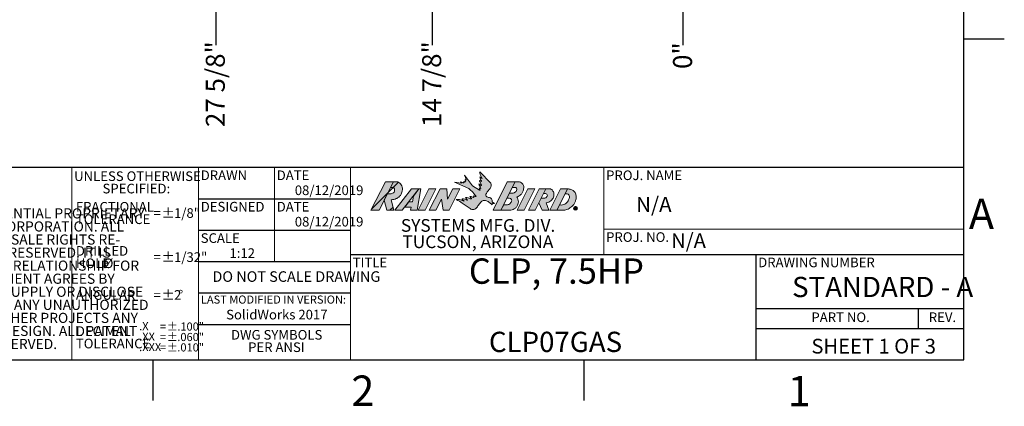
# Model space of a CAD drawing. Units: inches. Extents: x 0.1 to 16.9, y 0 to 10.9.
# Drawn here: x 12.1 to 16.9, y 0 to 1.9 of the extents above; entities that cross this region are included whole.
import ezdxf

# ---------------------------------------------------------------- set-up
doc = ezdxf.new("R2010")
doc.units = ezdxf.units.IN
doc.header["$MEASUREMENT"] = 0
doc.layers.add('SLD-0', color=7, linetype='Continuous')
doc.layers.add('TOLERANCE', color=7, linetype='Continuous')
doc.styles.add('SLDTEXTSTYLE0', font='TXT', dxfattribs={"width": 0.605})
doc.styles.add('SLDTEXTSTYLE1', font='TXT', dxfattribs={"width": 0.45375})
doc.styles.add('SLDTEXTSTYLE2', font='TXT', dxfattribs={"width": 0.525})
doc.dimstyles.new('SLDDIMSTYLE2', dxfattribs={"dimtxt": 0.09375, "dimasz": 0.140625, "dimexe": 0, "dimexo": 0.0625, "dimgap": 0.023438, "dimtad": 0, "dimtih": 1, "dimtoh": 1, "dimdec": 0, "dimlfac": 12, "dimrnd": 1e-09, "dimdsep": 46, "dimlunit": 5, "dimtxsty": 'SLDTEXTSTYLE0', "dimblk1": 'NONE', "dimblk2": 'NONE', "dimsah": 1, "dimcen": 0.09, "dimadec": 0, "dimazin": 2, "dimtfac": 1, "dimtdec": 3, "dimtofl": 0, "dimtmove": 0, "dimatfit": 3, "dimldrblk": 'NONE', "dimfxl": 0, "dimfrac": 2, "dimtolj": 1, "dimtzin": 12, "dimarcsym": 0})
doc.dimstyles.new('SLDDIMSTYLE3', dxfattribs={"dimtxt": 0.09375, "dimasz": 0.140625, "dimexe": 0, "dimexo": 0.0625, "dimgap": 0.023438, "dimtad": 0, "dimtih": 1, "dimtoh": 1, "dimdec": 4, "dimlfac": 12, "dimrnd": 1e-09, "dimzin": 12, "dimdsep": 46, "dimlunit": 5, "dimtxsty": 'SLDTEXTSTYLE0', "dimblk1": 'NONE', "dimblk2": 'NONE', "dimsah": 1, "dimcen": 0.09, "dimadec": 0, "dimazin": 3, "dimtfac": 1, "dimtdec": 3, "dimtofl": 0, "dimtmove": 0, "dimatfit": 3, "dimldrblk": 'NONE', "dimfxl": 0, "dimfrac": 2, "dimtolj": 1, "dimtzin": 12, "dimarcsym": 0})

# ---------------------------------------------------------------- blocks, each defined once
blk = doc.blocks.new('RB_Logo_Filled')
at = {"linetype": 'Continuous'}
h = blk.add_hatch(color=7, dxfattribs=at)
edge = h.paths.add_edge_path(flags=0)
edge.add_arc((0.5555, 0.2554), 0.6284, 55.54807, 61.32117)
edge.add_arc((0.8709, 0.7551), 0.0534, 75.00248, 104.99752, ccw=False)
edge.add_line((0.8847, 0.8067), (0.9261, 0.793))
edge.add_line((0.9261, 0.793), (0.911, 0.8078))
edge.add_arc((0.9171, 0.8141), 0.00881, 180, 225.60768, ccw=False)
edge.add_spline(control_points=[(0.9083, 0.8141), (0.917, 0.8154), (0.9346, 0.8109), (0.9488, 0.8001), (0.9583, 0.8005)], knot_values=[0, 0, 0, 0, 0.49639, 1, 1, 1, 1], weights=[1, 1, 1, 1, 1], degree=3, periodic=0)
edge.add_spline(control_points=[(0.9583, 0.8005), (0.9541, 0.81), (0.9432, 0.8142), (0.9405, 0.8248)], knot_values=[0, 0, 0, 0, 1, 1, 1, 1], weights=[1, 1, 1, 1], degree=3, periodic=0)
edge.add_spline(control_points=[(0.9405, 0.8248), (0.9483, 0.8249), (0.9602, 0.8218), (0.9759, 0.8166), (0.9856, 0.813), (0.9912, 0.8133), (0.9938, 0.814), (0.9866, 0.8242), (0.9823, 0.8237), (0.9773, 0.8338)], knot_values=[0, 0, 0, 0, 0.294691, 0.455688, 0.636025, 0.660256, 0.681191, 0.716427, 1, 1, 1, 1], weights=[1, 1, 1, 1, 1, 1, 1, 1, 1, 1], degree=3, periodic=0)
edge.add_spline(control_points=[(0.9773, 0.8338), (0.9854, 0.8345), (0.9979, 0.8304), (1.0081, 0.8269), (1.0141, 0.8252), (1.0133, 0.8327), (1.0087, 0.8334), (1.01, 0.8388)], knot_values=[0, 0, 0, 0, 0.488108, 0.692538, 0.729781, 0.78245, 1, 1, 1, 1], weights=[1, 1, 1, 1, 1, 1, 1, 1], degree=3, periodic=0)
edge.add_spline(control_points=[(1.01, 0.8388), (1.0146, 0.8396), (1.0205, 0.8374), (1.0281, 0.833), (1.0325, 0.8331), (1.0349, 0.8332)], knot_values=[0, 0, 0, 0, 0.516149, 0.719434, 1, 1, 1, 1], weights=[1, 1, 1, 1, 1, 1], degree=3, periodic=0)
edge.add_arc((0.7495, 0.6415), 0.3438, 33.88543, 50.11989)
edge.add_line((0.9699, 0.9053), (0.8421, 0.9637))
edge.add_line((0.8421, 0.9637), (0.901, 0.9528))
edge.add_spline(control_points=[(0.901, 0.9528), (0.9032, 0.9523), (0.9052, 0.9523), (0.9042, 0.9542)], knot_values=[0, 0, 0, 0, 1, 1, 1, 1], weights=[1, 1, 1, 1], degree=3, periodic=0)
edge.add_line((0.9042, 0.9542), (0.8955, 0.9645))
edge.add_spline(control_points=[(0.8955, 0.9645), (0.9026, 0.9644), (0.9114, 0.96), (0.9198, 0.9567), (0.9242, 0.9562), (0.9235, 0.9619), (0.9205, 0.9626), (0.9213, 0.9654)], knot_values=[0, 0, 0, 0, 0.559137, 0.708125, 0.757244, 0.847491, 1, 1, 1, 1], weights=[1, 1, 1, 1, 1, 1, 1, 1], degree=3, periodic=0)
edge.add_spline(control_points=[(0.9213, 0.9654), (0.9262, 0.9652), (0.931, 0.9633), (0.9359, 0.9637)], knot_values=[0, 0, 0, 0, 1, 1, 1, 1], weights=[1, 1, 1, 1], degree=3, periodic=0)
edge.add_line((0.9359, 0.9637), (0.9317, 0.9713))
edge.add_line((0.9317, 0.9713), (0.9424, 0.9713))
edge.add_line((0.9424, 0.9713), (0.9352, 0.9866))
edge.add_line((0.9352, 0.9866), (0.9453, 0.984))
edge.add_arc((0.6778, 0.9069), 0.2785, 16.08819, 25.41347)
edge.add_line((0.9293, 1.0264), (1.0021, 0.9298))
edge.add_line((1.0021, 0.9298), (1.0661, 0.8913))
edge.add_spline(control_points=[(1.0661, 0.8913), (1.068, 0.89), (1.0715, 0.8901), (1.07, 0.8933)], knot_values=[0, 0, 0, 0, 1, 1, 1, 1], weights=[1, 1, 1, 1], degree=3, periodic=0)
edge.add_arc((1.1002, 0.9163), 0.038, 187.0386, 217.32533, ccw=False)
edge.add_line((1.0625, 0.9117), (1.0761, 0.9069))
edge.add_spline(control_points=[(1.0761, 0.9069), (1.0749, 0.9219), (1.0607, 0.9323), (1.0592, 0.9473)], knot_values=[0, 0, 0, 0, 1, 1, 1, 1], weights=[1, 1, 1, 1], degree=3, periodic=0)
edge.add_spline(control_points=[(1.0592, 0.9473), (1.0665, 0.9446), (1.0735, 0.94), (1.0811, 0.9323), (1.0843, 0.934), (1.083, 0.9367)], knot_values=[0, 0, 0, 0, 0.727734, 0.820923, 1, 1, 1, 1], weights=[1, 1, 1, 1, 1, 1], degree=3, periodic=0)
edge.add_line((1.083, 0.9367), (1.0683, 0.9676))
edge.add_arc((1.1005, 0.983), 0.0358, 188.38814, 205.52127, ccw=False)
edge.add_arc((1.0497, 0.93), 0.0502, 48.45146, 72.09573, ccw=False)
edge.add_line((1.083, 0.9676), (1.083, 0.9734))
edge.add_arc((1.1517, 1.0225), 0.0845, 188.90332, 215.5659, ccw=False)
edge.add_line((1.0683, 1.0095), (1.0878, 0.997))
edge.add_spline(control_points=[(1.0878, 0.997), (1.081, 1.0129), (1.0701, 1.0307), (1.0652, 1.0523), (1.0673, 1.0564)], knot_values=[0, 0, 0, 0, 0.79904, 1, 1, 1, 1], weights=[1, 1, 1, 1, 1], degree=3, periodic=0)
edge.add_line((1.0673, 1.0564), (1.1662, 0.9542))
edge.add_spline(control_points=[(1.1662, 0.9542), (1.1736, 0.9384), (1.1684, 0.9204), (1.1592, 0.9069)], knot_values=[0, 0, 0, 0, 1, 1, 1, 1], weights=[1, 1, 1, 1], degree=3, periodic=0)
edge.add_line((1.1592, 0.9069), (1.134, 0.8749))
edge.add_spline(control_points=[(1.134, 0.8749), (1.1303, 0.867), (1.1178, 0.8544), (1.1251, 0.8345), (1.1382, 0.8251), (1.1563, 0.826), (1.1785, 0.8154), (1.179, 0.7954), (1.1792, 0.7868)], knot_values=[0, 0, 0, 0, 0.237042, 0.336785, 0.476333, 0.593328, 0.772395, 1, 1, 1, 1], weights=[1, 1, 1, 1, 1, 1, 1, 1, 1], degree=3, periodic=0)
edge.add_line((1.1792, 0.7868), (1.1983, 0.7703))
edge.add_arc((1.1956, 0.8193), 0.0491, 248.65587, 273.14292, ccw=False)
edge.add_line((1.1777, 0.7736), (1.1777, 0.7587))
edge.add_spline(control_points=[(1.1777, 0.7587), (1.1699, 0.7684), (1.1557, 0.7805), (1.1347, 0.7924), (1.119, 0.799), (1.1034, 0.8003), (1.09, 0.7953), (1.0783, 0.7851), (1.0669, 0.7724), (1.0557, 0.7571), (1.0456, 0.74), (1.0328, 0.7257), (1.021, 0.7177), (1.015, 0.7165)], knot_values=[0, 0, 0, 0, 0.177124, 0.261634, 0.343355, 0.41696, 0.478225, 0.540426, 0.635895, 0.720634, 0.810161, 0.916835, 1, 1, 1, 1], weights=[1, 1, 1, 1, 1, 1, 1, 1, 1, 1, 1, 1, 1, 1], degree=3, periodic=0)
edge.add_line((1.015, 0.7165), (1.0091, 0.7165))
edge.add_arc((1.0091, 0.7649), 0.0483, 235.54807, 270, ccw=False)
edge.add_line((0.9817, 0.725), (0.911, 0.7736))
h = blk.add_hatch(dxfattribs=at)
h.set_pattern_fill('ANSI31', style=0)
edge = h.paths.add_edge_path(flags=0)
edge.add_line((0.1639, 0.7107), (0.0916, 0.7107))
edge.add_line((0.0916, 0.7107), (0.2205, 0.9669))
edge.add_line((0.2205, 0.9669), (0.322, 0.9669))
edge.add_spline(control_points=[(0.322, 0.9669), (0.337, 0.9664), (0.3534, 0.9528), (0.3708, 0.9297), (0.3728, 0.9105), (0.3743, 0.894), (0.3699, 0.8801), (0.3653, 0.8629), (0.357, 0.844), (0.3407, 0.8264), (0.3132, 0.8098), (0.2879, 0.8062), (0.2721, 0.8055)], knot_values=[0, 0, 0, 0, 0.168386, 0.251799, 0.343341, 0.397792, 0.450936, 0.517673, 0.615674, 0.698518, 0.805413, 1, 1, 1, 1], weights=[1, 1, 1, 1, 1, 1, 1, 1, 1, 1, 1, 1, 1], degree=3, periodic=0)
edge.add_line((0.2721, 0.8055), (0.2968, 0.7107))
edge.add_line((0.2968, 0.7107), (0.2338, 0.7107))
edge.add_line((0.2338, 0.7107), (0.2099, 0.8026))
edge.add_line((0.2099, 0.8026), (0.1639, 0.7107))
for points in [[(0.2922, 0.9669), (0.1639, 0.7107), (0.0916, 0.7107), (0.2205, 0.9669)], [(0.5219, 0.9014), (0.3725, 0.7107), (0.3055, 0.7107), (0.455, 0.9014)], [(0.463, 0.7868), (0.4321, 0.7868), (0.3943, 0.7386), (0.4519, 0.7386), (0.4471, 0.7107), (0.5064, 0.7107), (0.5394, 0.9014), (0.5219, 0.9014), (0.4718, 0.8374)], [(0.5771, 0.7107), (0.5145, 0.7107), (0.6104, 0.9014), (0.673, 0.9014)], [(0.6746, 0.7107), (0.6148, 0.7107), (0.7107, 0.9014), (0.7717, 0.9014), (0.779, 0.8095), (0.8252, 0.9014), (0.8887, 0.9014), (0.7928, 0.7107), (0.7384, 0.7107), (0.7245, 0.81)], [(1.187, 0.7107), (1.2571, 0.7107), (1.3836, 0.9669), (1.3134, 0.9669)], [(1.4657, 0.7107), (1.4036, 0.7107), (1.4996, 0.9014), (1.5617, 0.9014)], [(1.5031, 0.7107), (1.565, 0.7107), (1.6596, 0.9014), (1.599, 0.9014)], [(1.9193, 0.738), (1.9225, 0.738), (1.9225, 0.7195), (1.9193, 0.7195)]]:
    blk.add_hatch(color=7, dxfattribs=at).paths.add_polyline_path(points, flags=0)
h = blk.add_hatch(color=7, dxfattribs=at)
edge = h.paths.add_edge_path(flags=0)
edge.add_line((0.2721, 0.8055), (0.2968, 0.7107))
edge.add_line((0.2968, 0.7107), (0.2338, 0.7107))
edge.add_line((0.2338, 0.7107), (0.2099, 0.8026))
edge.add_line((0.2099, 0.8026), (0.2369, 0.857))
edge.add_line((0.2369, 0.857), (0.2613, 0.857))
edge.add_spline(control_points=[(0.2613, 0.857), (0.2703, 0.8574), (0.2833, 0.8603), (0.301, 0.872), (0.305, 0.8893), (0.3026, 0.9057), (0.2972, 0.9151), (0.2895, 0.9159)], knot_values=[0, 0, 0, 0, 0.269636, 0.448261, 0.658504, 0.793783, 1, 1, 1, 1], weights=[1, 1, 1, 1, 1, 1, 1, 1], degree=3, periodic=0)
edge.add_line((0.2895, 0.9159), (0.2666, 0.9159))
edge.add_line((0.2666, 0.9159), (0.2922, 0.9669))
edge.add_line((0.2922, 0.9669), (0.322, 0.9669))
edge.add_spline(control_points=[(0.322, 0.9669), (0.337, 0.9664), (0.3534, 0.9528), (0.3708, 0.9297), (0.3728, 0.9105), (0.3743, 0.894), (0.3699, 0.8801), (0.3653, 0.8629), (0.357, 0.844), (0.3407, 0.8264), (0.3132, 0.8098), (0.2879, 0.8062), (0.2721, 0.8055)], knot_values=[0, 0, 0, 0, 0.168386, 0.251799, 0.343341, 0.397792, 0.450936, 0.517673, 0.615674, 0.698518, 0.805413, 1, 1, 1, 1], weights=[1, 1, 1, 1, 1, 1, 1, 1, 1, 1, 1, 1, 1], degree=3, periodic=0)
h = blk.add_hatch(dxfattribs=at)
h.set_pattern_fill('ANSI31', style=0)
edge = h.paths.add_edge_path(flags=0)
edge.add_spline(control_points=[(0.2613, 0.857), (0.2703, 0.8574), (0.2833, 0.8603), (0.301, 0.872), (0.305, 0.8893), (0.3026, 0.9057), (0.2972, 0.9167), (0.2895, 0.9158)], knot_values=[0, 0, 0, 0, 0.269636, 0.448261, 0.658504, 0.793783, 1, 1, 1, 1], weights=[1, 1, 1, 1, 1, 1, 1, 1], degree=3, periodic=0)
edge.add_line((0.2895, 0.9158), (0.2663, 0.9158))
edge.add_line((0.2663, 0.9158), (0.2369, 0.857))
edge.add_line((0.2369, 0.857), (0.2613, 0.857))
h = blk.add_hatch(dxfattribs=at)
h.set_pattern_fill('ANSI31', style=0)
h.paths.add_polyline_path([(0.5219, 0.9014), (0.3725, 0.7107), (0.3055, 0.7107), (0.455, 0.9014)], flags=0)
h = blk.add_hatch(color=7, dxfattribs=at)
edge = h.paths.add_edge_path(flags=0)
edge.add_line((1.2818, 0.7607), (1.2571, 0.7107))
edge.add_line((1.2571, 0.7107), (1.3354, 0.7107))
edge.add_spline(control_points=[(1.3354, 0.7107), (1.3502, 0.71), (1.3723, 0.7183), (1.3983, 0.7386), (1.4091, 0.7623), (1.4171, 0.7944), (1.4078, 0.8181), (1.4007, 0.8315)], knot_values=[0, 0, 0, 0, 0.260248, 0.413885, 0.579311, 0.719549, 1, 1, 1, 1], weights=[1, 1, 1, 1, 1, 1, 1, 1], degree=3, periodic=0)
edge.add_spline(control_points=[(1.4007, 0.8315), (1.4143, 0.8347), (1.4341, 0.8461), (1.4529, 0.8733), (1.4612, 0.8985), (1.4641, 0.9268), (1.4487, 0.9552), (1.427, 0.9663), (1.4135, 0.9669)], knot_values=[0, 0, 0, 0, 0.22047, 0.348235, 0.517161, 0.637951, 0.78865, 1, 1, 1, 1], weights=[1, 1, 1, 1, 1, 1, 1, 1, 1], degree=3, periodic=0)
edge.add_line((1.4135, 0.9669), (1.3836, 0.9669))
edge.add_line((1.3836, 0.9669), (1.3584, 0.9158))
edge.add_line((1.3584, 0.9158), (1.3804, 0.9158))
edge.add_spline(control_points=[(1.3804, 0.9158), (1.3863, 0.9158), (1.3977, 0.9112), (1.4007, 0.8941), (1.3956, 0.8806), (1.3827, 0.8709), (1.3773, 0.867), (1.3633, 0.8635), (1.3584, 0.8638)], knot_values=[0, 0, 0, 0, 0.209132, 0.352488, 0.54394, 0.693172, 0.831416, 1, 1, 1, 1], weights=[1, 1, 1, 1, 1, 1, 1, 1, 1], degree=3, periodic=0)
edge.add_line((1.3584, 0.8638), (1.3327, 0.8638))
edge.add_line((1.3327, 0.8638), (1.3099, 0.8176))
edge.add_line((1.3099, 0.8176), (1.3299, 0.8176))
edge.add_spline(control_points=[(1.3299, 0.8176), (1.3389, 0.8175), (1.3506, 0.8129), (1.355, 0.7959), (1.3496, 0.7832), (1.3377, 0.7659), (1.326, 0.7605), (1.3164, 0.7607)], knot_values=[0, 0, 0, 0, 0.276866, 0.360158, 0.553723, 0.710468, 1, 1, 1, 1], weights=[1, 1, 1, 1, 1, 1, 1, 1], degree=3, periodic=0)
edge.add_line((1.3164, 0.7607), (1.2818, 0.7607))
h = blk.add_hatch(color=7, dxfattribs=at)
edge = h.paths.add_edge_path(flags=0)
edge.add_spline(control_points=[(1.6623, 0.7768), (1.6786, 0.7779), (1.701, 0.7884), (1.7206, 0.8109), (1.7287, 0.828), (1.7332, 0.847), (1.7327, 0.8664), (1.7246, 0.8821), (1.7182, 0.8933), (1.7085, 0.8999), (1.7039, 0.9009), (1.7003, 0.9014)], knot_values=[0, 0, 0, 0, 0.276257, 0.400509, 0.503087, 0.595066, 0.733578, 0.820944, 0.892623, 0.954643, 1, 1, 1, 1], weights=[1, 1, 1, 1, 1, 1, 1, 1, 1, 1, 1, 1], degree=3, periodic=0)
edge.add_line((1.7003, 0.9014), (1.6596, 0.9014))
edge.add_line((1.6596, 0.9014), (1.6389, 0.8597))
edge.add_line((1.6389, 0.8597), (1.6564, 0.8597))
edge.add_spline(control_points=[(1.6564, 0.8597), (1.6666, 0.8584), (1.674, 0.8524), (1.6739, 0.8371), (1.6657, 0.8266), (1.6583, 0.8204), (1.6519, 0.8204)], knot_values=[0, 0, 0, 0, 0.35415, 0.538589, 0.703302, 1, 1, 1, 1], weights=[1, 1, 1, 1, 1, 1, 1], degree=3, periodic=0)
edge.add_line((1.6519, 0.8204), (1.6195, 0.8204))
edge.add_line((1.6195, 0.8204), (1.5978, 0.7768))
edge.add_line((1.5978, 0.7768), (1.6264, 0.7107))
edge.add_line((1.6264, 0.7107), (1.6863, 0.7107))
edge.add_line((1.6863, 0.7107), (1.6623, 0.7768))
h = blk.add_hatch(color=7, dxfattribs=at)
edge = h.paths.add_edge_path(flags=0)
edge.add_line((1.6953, 0.7107), (1.7584, 0.7107))
edge.add_line((1.7584, 0.7107), (1.8538, 0.9011))
edge.add_spline(control_points=[(1.8538, 0.9011), (1.8528, 0.9011), (1.8519, 0.9014)], knot_values=[0, 0, 0, 0.006862, 0.006862, 0.006862], weights=[1, 1, 1], degree=2, periodic=0)
edge.add_line((1.8519, 0.9014), (1.7913, 0.9014))
edge.add_line((1.7913, 0.9014), (1.6953, 0.7107))
h = blk.add_hatch(color=7, dxfattribs=at)
edge = h.paths.add_edge_path(flags=0)
edge.add_spline(control_points=[(1.8324, 0.8584), (1.8363, 0.8589), (1.8456, 0.858), (1.8597, 0.8557), (1.8713, 0.8427), (1.8725, 0.8238), (1.8647, 0.8049), (1.8546, 0.7868), (1.8405, 0.7712), (1.8215, 0.7613), (1.8016, 0.756), (1.788, 0.7581), (1.7826, 0.759)], knot_values=[0.018907, 0.018907, 0.018907, 0.018907, 0.083705, 0.162375, 0.240108, 0.33769, 0.445635, 0.559566, 0.665327, 0.773953, 0.894901, 0.984598, 0.984598, 0.984598, 0.984598], weights=[1, 1, 1, 1, 1, 1, 1, 1, 1, 1, 1, 1, 1], degree=3, periodic=0)
edge.add_line((1.7826, 0.759), (1.7584, 0.7107))
edge.add_line((1.7584, 0.7107), (1.8086, 0.7107))
edge.add_spline(control_points=[(1.8086, 0.7107), (1.822, 0.7119), (1.8505, 0.7129), (1.8878, 0.7376), (1.9141, 0.7662), (1.9294, 0.7994), (1.9337, 0.8308), (1.928, 0.8615), (1.9115, 0.8864), (1.8851, 0.899), (1.8644, 0.9022), (1.8544, 0.9024)], knot_values=[0.017127, 0.017127, 0.017127, 0.017127, 0.148441, 0.278931, 0.43258, 0.514507, 0.625274, 0.729675, 0.806306, 0.901151, 1, 1, 1, 1], weights=[1, 1, 1, 1, 1, 1, 1, 1, 1, 1, 1, 1], degree=3, periodic=0)
edge.add_line((1.8544, 0.9024), (1.8324, 0.8584))
h = blk.add_hatch(color=7, dxfattribs=at)
edge = h.paths.add_edge_path(flags=0)
edge.add_arc((1.9262, 0.7287), 0.0144, 173.38025, 368.6248)
edge.add_line((1.9404, 0.7308), (1.9431, 0.7308))
edge.add_arc((1.9262, 0.7287), 0.0171, -185.58053, 7.26752, ccw=False)
edge.add_line((1.9091, 0.7303), (1.9118, 0.7303))
h = blk.add_hatch(color=7, dxfattribs=at)
edge = h.paths.add_edge_path(flags=0)
edge.add_arc((1.9262, 0.7287), 0.0144, 6.51442, 173.48558)
edge.add_line((1.9118, 0.7303), (1.9091, 0.7303))
edge.add_arc((1.9262, 0.7287), 0.0171, 5.49184, 174.50816, ccw=False)
edge.add_line((1.9432, 0.7303), (1.9405, 0.7303))
h = blk.add_hatch(color=7, dxfattribs=at)
edge = h.paths.add_edge_path(flags=0)
edge.add_line((1.922, 0.738), (1.9276, 0.738))
edge.add_spline(control_points=[(1.9276, 0.738), (1.9339, 0.7381), (1.9358, 0.7302), (1.9305, 0.7281)], knot_values=[0, 0, 0, 0, 1, 1, 1, 1], weights=[1, 1, 1, 1], degree=3, periodic=0)
edge.add_arc((1.9288, 0.7236), 0.00484, 8.94709, 68.37253, ccw=False)
edge.add_line((1.9335, 0.7243), (1.9335, 0.7195))
edge.add_line((1.9335, 0.7195), (1.9305, 0.7195))
edge.add_line((1.9305, 0.7195), (1.9305, 0.7236))
edge.add_arc((1.9272, 0.7235), 0.00338, 1.24335, 91.24335)
edge.add_line((1.9271, 0.7269), (1.922, 0.7269))
edge.add_line((1.922, 0.7269), (1.922, 0.7292))
edge.add_line((1.922, 0.7292), (1.9266, 0.7292))
edge.add_arc((1.9269, 0.7325), 0.00326, 266.03969, 446.03969)
edge.add_line((1.9271, 0.7357), (1.922, 0.7357))
edge.add_line((1.922, 0.7357), (1.922, 0.738))
at = {"color": 7, "linetype": 'Continuous', "lineweight": 18}
for p, q in [((0.9293, 1.0264), (1.0021, 0.9298)), ((0.9424, 0.9713), (0.9352, 0.9866)), ((0.9352, 0.9866), (0.9453, 0.984)), ((1.0673, 1.0564), (1.1662, 0.9542)), ((1.0683, 1.0095), (1.0878, 0.997)), ((1.083, 0.9676), (1.083, 0.9734)), ((0.0916, 0.7107), (0.2205, 0.9669)), ((0.2922, 0.9669), (0.1639, 0.7107)), ((0.2205, 0.9669), (0.2922, 0.9669)), ((0.2666, 0.9159), (0.2922, 0.9669)), ((0.2666, 0.9159), (0.2895, 0.9159)), ((0.322, 0.9669), (0.2922, 0.9669)), ((0.3055, 0.7107), (0.455, 0.9014)), ((0.5219, 0.9014), (0.3725, 0.7107)), ((0.455, 0.9014), (0.5219, 0.9014)), ((0.4718, 0.8374), (0.5219, 0.9014)), ((0.5394, 0.9014), (0.5064, 0.7107)), ((0.5145, 0.7107), (0.6104, 0.9014)), ((0.5219, 0.9014), (0.5394, 0.9014)), ((0.673, 0.9014), (0.5771, 0.7107)), ((0.6104, 0.9014), (0.673, 0.9014)), ((0.6148, 0.7107), (0.7107, 0.9014)), ((0.7107, 0.9014), (0.7717, 0.9014)), ((0.7717, 0.9014), (0.779, 0.8095)), ((0.779, 0.8095), (0.8252, 0.9014)), ((0.8887, 0.9014), (0.7928, 0.7107)), ((0.8252, 0.9014), (0.8887, 0.9014)), ((0.9699, 0.9053), (0.8421, 0.9637)), ((0.8421, 0.9637), (0.901, 0.9528)), ((0.8955, 0.9645), (0.9042, 0.9542)), ((0.9359, 0.9637), (0.9317, 0.9713)), ((0.9317, 0.9713), (0.9424, 0.9713)), ((1.0021, 0.9298), (1.0661, 0.8913)), ((1.0625, 0.9117), (1.0761, 0.9069)), ((1.083, 0.9367), (1.0683, 0.9676)), ((1.1592, 0.9069), (1.134, 0.8749)), ((1.187, 0.7107), (1.3134, 0.9669)), ((1.3836, 0.9669), (1.2571, 0.7107)), ((1.3134, 0.9669), (1.3836, 0.9669)), ((1.3836, 0.9669), (1.3584, 0.9158)), ((1.3584, 0.9158), (1.3804, 0.9158)), ((1.4135, 0.9669), (1.3836, 0.9669)), ((1.4036, 0.7107), (1.4996, 0.9014)), ((1.5617, 0.9014), (1.4657, 0.7107)), ((1.4996, 0.9014), (1.5617, 0.9014)), ((1.5031, 0.7107), (1.599, 0.9014)), ((1.565, 0.7107), (1.6596, 0.9014)), ((1.599, 0.9014), (1.6596, 0.9014)), ((1.6389, 0.8597), (1.6596, 0.9014)), ((1.7003, 0.9014), (1.6596, 0.9014)), ((1.6953, 0.7107), (1.7913, 0.9014)), ((1.8538, 0.9011), (1.7584, 0.7107)), ((1.7913, 0.9014), (1.8519, 0.9014)), ((1.8544, 0.9024), (1.8324, 0.8584)), ((0.2369, 0.857), (0.2099, 0.8026)), ((0.2338, 0.7107), (0.2099, 0.8026)), ((0.2369, 0.857), (0.2613, 0.857)), ((0.2721, 0.8055), (0.2968, 0.7107)), ((0.4718, 0.8374), (0.463, 0.7868)), ((0.7245, 0.81), (0.6746, 0.7107)), ((0.7384, 0.7107), (0.7245, 0.81)), ((0.8847, 0.8067), (0.9261, 0.793)), ((0.9261, 0.793), (0.911, 0.8078)), ((1.3327, 0.8638), (1.3099, 0.8176)), ((1.3099, 0.8176), (1.3299, 0.8176)), ((1.3327, 0.8638), (1.3584, 0.8638)), ((1.5978, 0.7768), (1.6195, 0.8204)), ((1.6195, 0.8204), (1.6519, 0.8204)), ((1.6389, 0.8597), (1.6564, 0.8597)), ((0.1639, 0.7107), (0.0916, 0.7107)), ((0.2968, 0.7107), (0.2338, 0.7107)), ((0.3725, 0.7107), (0.3055, 0.7107)), ((0.4321, 0.7868), (0.3943, 0.7386)), ((0.4519, 0.7386), (0.3943, 0.7386)), ((0.463, 0.7868), (0.4321, 0.7868)), ((0.4471, 0.7107), (0.4519, 0.7386)), ((0.5064, 0.7107), (0.4471, 0.7107)), ((0.5771, 0.7107), (0.5145, 0.7107)), ((0.6746, 0.7107), (0.6148, 0.7107)), ((0.7928, 0.7107), (0.7384, 0.7107)), ((0.911, 0.7736), (0.9817, 0.725)), ((1.015, 0.7165), (1.0091, 0.7165)), ((1.1777, 0.7736), (1.1777, 0.7587)), ((1.1792, 0.7868), (1.1983, 0.7703)), ((1.187, 0.7107), (1.2571, 0.7107)), ((1.2818, 0.7607), (1.2571, 0.7107)), ((1.2571, 0.7107), (1.3354, 0.7107)), ((1.2818, 0.7607), (1.3164, 0.7607)), ((1.4657, 0.7107), (1.4036, 0.7107)), ((1.5031, 0.7107), (1.565, 0.7107)), ((1.5978, 0.7768), (1.6264, 0.7107)), ((1.6264, 0.7107), (1.6863, 0.7107)), ((1.6863, 0.7107), (1.6623, 0.7768)), ((1.6953, 0.7107), (1.7584, 0.7107)), ((1.7826, 0.759), (1.7584, 0.7107)), ((1.8086, 0.7107), (1.7584, 0.7107)), ((1.9118, 0.7303), (1.9091, 0.7303)), ((1.9118, 0.7303), (1.9091, 0.7303)), ((1.9193, 0.7195), (1.9193, 0.738)), ((1.9193, 0.738), (1.9225, 0.738)), ((1.9193, 0.7195), (1.9225, 0.7195)), ((1.922, 0.738), (1.922, 0.7357)), ((1.922, 0.738), (1.9276, 0.738)), ((1.922, 0.7357), (1.9271, 0.7357)), ((1.922, 0.7292), (1.9266, 0.7292)), ((1.922, 0.7292), (1.922, 0.7269)), ((1.922, 0.7269), (1.9271, 0.7269)), ((1.9225, 0.738), (1.9225, 0.7195)), ((1.9305, 0.7195), (1.9305, 0.7236)), ((1.9305, 0.7195), (1.9335, 0.7195)), ((1.9335, 0.7195), (1.9335, 0.7243)), ((1.9404, 0.7308), (1.9431, 0.7308)), ((1.9405, 0.7303), (1.9432, 0.7303))]:
    blk.add_line(p, q, dxfattribs=at)
for centre, radius, start, end in [((0.6778, 0.9069), 0.2785, 16.08819, 25.41347), ((1.1005, 0.983), 0.0358, 188.38814, 205.52127), ((1.0497, 0.93), 0.0502, 48.45146, 72.09573), ((1.1517, 1.0225), 0.0845, 188.90332, 215.5659), ((0.7495, 0.6415), 0.3438, 33.88543, 50.11989), ((1.1002, 0.9163), 0.038, 187.0386, 217.32533), ((0.8709, 0.7551), 0.0534, 75.00248, 104.99752), ((0.5555, 0.2554), 0.6284, 55.54807, 61.32117), ((0.9171, 0.8141), 0.00881, 180, 225.60768), ((1.0091, 0.7649), 0.0483, 235.54807, 270), ((1.1956, 0.8193), 0.0491, 248.65587, 273.14292), ((1.9262, 0.7287), 0.0171, 174.41947, 7.26752), ((1.9262, 0.7287), 0.0171, 5.49184, 174.50816), ((1.9262, 0.7287), 0.0144, 173.38025, 8.6248), ((1.9262, 0.7287), 0.0144, 6.51442, 173.48558), ((1.9269, 0.7325), 0.00326, 266.03969, 86.03969), ((1.9272, 0.7235), 0.00338, 1.24335, 91.24335), ((1.9288, 0.7236), 0.00484, 8.94709, 68.37253)]:
    blk.add_arc(centre, radius, start, end, dxfattribs=at)
at = {"color": 7, "linetype": 'Continuous', "lineweight": 0}
for points, knots in [([(1.0878, 0.997), (1.081, 1.0129), (1.0701, 1.0307), (1.0652, 1.0523), (1.0673, 1.0564)], [0, 0, 0, 0, 0.79904, 1, 1, 1, 1]), ([(0.2895, 0.9159), (0.2972, 0.9151), (0.3026, 0.9057), (0.305, 0.8893), (0.301, 0.872), (0.2833, 0.8603), (0.2703, 0.8574), (0.2613, 0.857)], [0, 0, 0, 0, 0.206217, 0.341496, 0.551739, 0.730364, 1, 1, 1, 1]), ([(0.322, 0.9669), (0.337, 0.9664), (0.3534, 0.9528), (0.3708, 0.9297), (0.3728, 0.9105), (0.3743, 0.894), (0.3699, 0.8801), (0.3653, 0.8629), (0.357, 0.844), (0.3407, 0.8264), (0.3132, 0.8098), (0.2879, 0.8062), (0.2721, 0.8055)], [0, 0, 0, 0, 0.168386, 0.251799, 0.343341, 0.397792, 0.450936, 0.517673, 0.615674, 0.698518, 0.805413, 1, 1, 1, 1]), ([(0.8955, 0.9645), (0.9026, 0.9644), (0.9114, 0.96), (0.9198, 0.9567), (0.9242, 0.9562), (0.9235, 0.9619), (0.9205, 0.9626), (0.9213, 0.9654)], [0, 0, 0, 0, 0.559137, 0.708125, 0.757244, 0.847491, 1, 1, 1, 1]), ([(1.0592, 0.9473), (1.0665, 0.9446), (1.0735, 0.94), (1.0811, 0.9323), (1.0843, 0.934), (1.083, 0.9367)], [0, 0, 0, 0, 0.727734, 0.820923, 1, 1, 1, 1]), ([(1.3804, 0.9158), (1.3863, 0.9158), (1.3977, 0.9112), (1.4007, 0.8941), (1.3956, 0.8806), (1.3827, 0.8709), (1.3773, 0.867), (1.3633, 0.8635), (1.3584, 0.8638)], [0, 0, 0, 0, 0.209132, 0.352488, 0.54394, 0.693172, 0.831416, 1, 1, 1, 1]), ([(1.4135, 0.9669), (1.427, 0.9663), (1.4487, 0.9552), (1.4641, 0.9268), (1.4612, 0.8985), (1.4529, 0.8733), (1.4341, 0.8461), (1.4143, 0.8347), (1.4007, 0.8315)], [0, 0, 0, 0, 0.21135, 0.362049, 0.482839, 0.651765, 0.77953, 1, 1, 1, 1]), ([(1.6623, 0.7768), (1.6786, 0.7779), (1.701, 0.7884), (1.7206, 0.8109), (1.7287, 0.828), (1.7332, 0.847), (1.7327, 0.8664), (1.7246, 0.8821), (1.7182, 0.8933), (1.7085, 0.8999), (1.7039, 0.9009), (1.7003, 0.9014)], [0, 0, 0, 0, 0.276257, 0.400509, 0.503087, 0.595066, 0.733578, 0.820944, 0.892623, 0.954643, 1, 1, 1, 1]), ([(0.9083, 0.8141), (0.917, 0.8154), (0.9346, 0.8109), (0.9488, 0.8001), (0.9583, 0.8005)], [0, 0, 0, 0, 0.49639, 1, 1, 1, 1]), ([(0.9405, 0.8248), (0.9483, 0.8249), (0.9602, 0.8218), (0.9759, 0.8166), (0.9856, 0.813), (0.9912, 0.8133), (0.9938, 0.814), (0.9866, 0.8242), (0.9823, 0.8237), (0.9773, 0.8338)], [0, 0, 0, 0, 0.294691, 0.455688, 0.636025, 0.660256, 0.681191, 0.716427, 1, 1, 1, 1]), ([(0.9773, 0.8338), (0.9854, 0.8345), (0.9979, 0.8304), (1.0081, 0.8269), (1.0141, 0.8252), (1.0133, 0.8327), (1.0087, 0.8334), (1.01, 0.8388)], [0, 0, 0, 0, 0.488108, 0.692538, 0.729781, 0.78245, 1, 1, 1, 1]), ([(1.01, 0.8388), (1.0146, 0.8396), (1.0205, 0.8374), (1.0281, 0.833), (1.0325, 0.8331), (1.0349, 0.8332)], [0, 0, 0, 0, 0.516149, 0.719434, 1, 1, 1, 1]), ([(1.1777, 0.7587), (1.1699, 0.7684), (1.1557, 0.7805), (1.1347, 0.7924), (1.119, 0.799), (1.1034, 0.8003), (1.09, 0.7953), (1.0783, 0.7851), (1.0669, 0.7724), (1.0557, 0.7571), (1.0456, 0.74), (1.0328, 0.7257), (1.021, 0.7177), (1.015, 0.7165)], [0, 0, 0, 0, 0.177124, 0.261634, 0.343355, 0.41696, 0.478225, 0.540426, 0.635895, 0.720634, 0.810161, 0.916835, 1, 1, 1, 1]), ([(1.134, 0.8749), (1.1303, 0.867), (1.1178, 0.8544), (1.1251, 0.8345), (1.1382, 0.8251), (1.1563, 0.826), (1.1785, 0.8154), (1.179, 0.7954), (1.1792, 0.7868)], [0, 0, 0, 0, 0.237042, 0.336785, 0.476333, 0.593328, 0.772395, 1, 1, 1, 1]), ([(1.3299, 0.8176), (1.3389, 0.8175), (1.3506, 0.8129), (1.355, 0.7959), (1.3496, 0.7832), (1.3377, 0.7659), (1.326, 0.7605), (1.3164, 0.7607)], [0, 0, 0, 0, 0.276866, 0.360158, 0.553723, 0.710468, 1, 1, 1, 1]), ([(1.4007, 0.8315), (1.4078, 0.8181), (1.4171, 0.7944), (1.4091, 0.7623), (1.3983, 0.7386), (1.3723, 0.7183), (1.3502, 0.71), (1.3354, 0.7107)], [0, 0, 0, 0, 0.280451, 0.420689, 0.586115, 0.739752, 1, 1, 1, 1]), ([(1.6564, 0.8597), (1.6666, 0.8584), (1.674, 0.8524), (1.6739, 0.8371), (1.6657, 0.8266), (1.6583, 0.8204), (1.6519, 0.8204)], [0, 0, 0, 0, 0.35415, 0.538589, 0.703302, 1, 1, 1, 1]), ([(1.8324, 0.8584), (1.8363, 0.8589), (1.8456, 0.858), (1.8597, 0.8557), (1.8713, 0.8427), (1.8725, 0.8238), (1.8647, 0.8049), (1.8546, 0.7868), (1.8405, 0.7712), (1.8215, 0.7613), (1.8016, 0.756), (1.788, 0.7581), (1.7826, 0.759)], [0.0189073, 0.0189073, 0.0189073, 0.0189073, 0.0837053, 0.1623745, 0.2401077, 0.3376901, 0.4456351, 0.5595661, 0.6653271, 0.7739531, 0.8949015, 0.9845984, 0.9845984, 0.9845984, 0.9845984])]:
    blk.add_open_spline(points, degree=3, knots=knots, dxfattribs=at)
for points, degree in [([(0.901, 0.9528), (0.9032, 0.9523), (0.9052, 0.9523), (0.9042, 0.9542)], 3), ([(0.9213, 0.9654), (0.9262, 0.9652), (0.931, 0.9633), (0.9359, 0.9637)], 3), ([(1.0761, 0.9069), (1.0749, 0.9219), (1.0607, 0.9323), (1.0592, 0.9473)], 3), ([(1.0661, 0.8913), (1.068, 0.89), (1.0715, 0.8901), (1.07, 0.8933)], 3), ([(1.1662, 0.9542), (1.1736, 0.9384), (1.1684, 0.9204), (1.1592, 0.9069)], 3), ([(1.8519, 0.9014), (1.8528, 0.9011), (1.8538, 0.9011)], 2), ([(0.9583, 0.8005), (0.9541, 0.81), (0.9432, 0.8142), (0.9405, 0.8248)], 3), ([(1.9276, 0.738), (1.9339, 0.7381), (1.9358, 0.7302), (1.9305, 0.7281)], 3)]:
    blk.add_open_spline(points, degree=degree, dxfattribs=at)
at = {"color": 8, "linetype": 'Continuous', "lineweight": 0}
blk.add_open_spline([(1.8544, 0.9024), (1.8644, 0.9022), (1.8851, 0.899), (1.9115, 0.8864), (1.928, 0.8615), (1.9337, 0.8308), (1.9294, 0.7994), (1.9141, 0.7662), (1.8878, 0.7376), (1.8505, 0.7129), (1.822, 0.7119), (1.8086, 0.7107)], degree=3, knots=[0.0171267, 0.0171267, 0.0171267, 0.0171267, 0.1159755, 0.2108204, 0.2874516, 0.3918523, 0.5026196, 0.5845471, 0.7381953, 0.8686858, 1, 1, 1, 1], dxfattribs=at)
blk = doc.blocks.new('SW_NOTE_3')
at = {"layer": 'SLD-0', "color": 0, "char_height": 0.0625, "attachment_point": 2, "style": 'SLDTEXTSTYLE1'}
for s, insert in [('SYSTEMS MFG. DIV.', (0.3069, 0.0806)), ('TUCSON, ARIZONA', (0.306, 0))]:
    blk.add_mtext(s, dxfattribs=dict(at, insert=insert))
blk = doc.blocks.new('SW_NOTE_4')
at = {"layer": 'SLD-0', "color": 0, "char_height": 0.05, "attachment_point": 1, "style": 'SLDTEXTSTYLE1'}
for s, insert in [('THIS DRAWING EMBODIES A CONFIDENTIAL PROPRIETARY', (0, 0.0645)), ('DESIGN ORIGINATED BY RAIN BIRD CORPORATION. ALL', (0, 0)), ('DESIGN, MANUFACTURING, USE AND SALE RIGHTS RE-', (0, -0.0644)), ('GARDING THE SAME ARE EXPRESSLY RESERVED. IT IS', (0, -0.1289)), ('SUBMITTED UNDER A CONFIDENTIAL RELATIONSHIP FOR', (0, -0.1933)), ('A SPECIFIC PURPOSE AND THE RECIPIENT AGREES BY', (0, -0.2578)), ('ACCEPTING THIS DRAWING NOT TO SUPPLY OR DISCLOSE', (0, -0.3222)), ('ANY INFORMATION REGARDING IT TO ANY UNAUTHORIZED', (0, -0.3867)), ('PERSON, OR TO INCORPORATE IN OTHER PROJECTS ANY', (0, -0.4511)), ('SPECIAL FEATURE UNIQUE TO THIS DESIGN. ALL PATENT', (0, -0.5155)), ('RIGHTS HERETO ARE EXPRESSLY RESERVED.', (0, -0.58))]:
    blk.add_mtext(s, dxfattribs=dict(at, insert=insert))
blk = doc.blocks.new('SW_NOTE_5')
at = {"layer": 'TOLERANCE', "color": 0, "char_height": 0.0475, "attachment_point": 1, "style": 'SLDTEXTSTYLE1'}
for s, insert in [('FRACTIONAL', (0, 0.0612)), ('TOLERANCE', (0, 0))]:
    blk.add_mtext(s, dxfattribs=dict(at, insert=insert))
blk = doc.blocks.new('SW_NOTE_6')
at = {"layer": 'TOLERANCE', "color": 0, "char_height": 0.0475, "attachment_point": 1, "style": 'SLDTEXTSTYLE1'}
for s, insert in [('%%p', (0.04, 0.0612)), ('1/8"', (0.1015, 0.0612)), ('=', (0, 0.0612))]:
    blk.add_mtext(s, dxfattribs=dict(at, insert=insert))
blk = doc.blocks.new('SW_NOTE_7')
at = {"layer": 'TOLERANCE', "color": 0, "char_height": 0.0475, "attachment_point": 1, "style": 'SLDTEXTSTYLE1'}
for s, insert in [('DECIMAL', (0, 0.0612)), ('TOLERANCE', (0, 0))]:
    blk.add_mtext(s, dxfattribs=dict(at, insert=insert))
blk = doc.blocks.new('SW_NOTE_8')
at = {"layer": 'TOLERANCE', "color": 0, "char_height": 0.04, "attachment_point": 1, "style": 'SLDTEXTSTYLE1'}
for s, insert in [('%%p', (0.0337, 0.0516)), ('.100"', (0.0855, 0.0516)), ('=', (0, 0.0516)), ('%%p', (0.0337, 0)), ('.060"', (0.0855, 0)), ('=', (0, 0)), ('%%p', (0.0337, -0.0515)), ('=', (0, -0.0515)), ('.010"', (0.0855, -0.0515))]:
    blk.add_mtext(s, dxfattribs=dict(at, insert=insert))
blk = doc.blocks.new('SW_NOTE_9')
at = {"layer": 'SLD-0', "color": 0, "char_height": 0.0475, "attachment_point": 2, "style": 'SLDTEXTSTYLE1'}
for s, insert in [('DWG SYMBOLS', (0.1809, 0.0612)), ('PER ANSI', (0.1796, 0))]:
    blk.add_mtext(s, dxfattribs=dict(at, insert=insert))
blk = doc.blocks.new('SW_NOTE_10')
at = {"layer": 'TOLERANCE', "color": 0, "char_height": 0.04, "attachment_point": 1, "style": 'SLDTEXTSTYLE1'}
for s, insert in [('.X', (0, 0.0516)), ('.XX', (0, 0)), ('.XXX', (0, -0.0515))]:
    blk.add_mtext(s, dxfattribs=dict(at, insert=insert))
blk = doc.blocks.new('SW_NOTE_11')
at = {"layer": 'TOLERANCE', "color": 0, "char_height": 0.0475, "attachment_point": 1, "style": 'SLDTEXTSTYLE1'}
for s, insert in [('DRILLED', (0, 0.0612)), ('HOLE', (0, 0)), ('%%c', (0.1369, 0))]:
    blk.add_mtext(s, dxfattribs=dict(at, insert=insert))
blk = doc.blocks.new('SW_NOTE_12')
at = {"layer": 'TOLERANCE', "color": 0, "char_height": 0.0475, "attachment_point": 1, "style": 'SLDTEXTSTYLE1'}
for s, insert in [('%%p', (0.04, 0.0612)), ('2', (0.1015, 0.0612)), ('%%d', (0.1229, 0.0612)), ('=', (0, 0.0612))]:
    blk.add_mtext(s, dxfattribs=dict(at, insert=insert))
blk = doc.blocks.new('SW_NOTE_13')
at = {"layer": 'SLD-0', "color": 0, "char_height": 0.0475, "attachment_point": 2, "style": 'SLDTEXTSTYLE1'}
for s, insert in [('UNLESS OTHERWISE', (0.2488, 0.0612)), ('SPECIFIED:', (0.2434, 0))]:
    blk.add_mtext(s, dxfattribs=dict(at, insert=insert))
blk = doc.blocks.new('SW_NOTE_14')
at = {"layer": 'TOLERANCE', "color": 0, "char_height": 0.0475, "attachment_point": 1, "style": 'SLDTEXTSTYLE1'}
for s, insert in [('%%p', (0.04, 0.0612)), ('1/32"', (0.1015, 0.0612)), ('=', (0, 0.0612))]:
    blk.add_mtext(s, dxfattribs=dict(at, insert=insert))
blk = doc.blocks.new('_D_3')
at = {"layer": 'SLD-0'}
blk.add_line((15.3647, 2.0103), (15.3647, 1.8027), dxfattribs=at)
at = {"layer": 'SLD-0', "insert": (15.3158, 1.6854), "char_height": 0.09375, "attachment_point": 1, "rotation": 90, "style": 'SLDTEXTSTYLE0'}
blk.add_mtext('0"', dxfattribs=at)
blk = doc.blocks.new('_None')
blk = doc.blocks.new('_D_4')
at = {"layer": 'SLD-0'}
blk.add_line((14.1272, 2.554), (14.1272, 1.8027), dxfattribs=at)
at = {"layer": 'SLD-0', "insert": (14.0783, 1.399), "char_height": 0.09375, "attachment_point": 1, "rotation": 90, "style": 'SLDTEXTSTYLE0'}
blk.add_mtext('14 7/8"', dxfattribs=at)
blk = doc.blocks.new('_D_5')
at = {"layer": 'SLD-0'}
blk.add_line((13.0599, 5.2103), (13.0599, 1.8027), dxfattribs=at)
at = {"layer": 'SLD-0', "insert": (13.011, 1.399), "char_height": 0.09375, "attachment_point": 1, "rotation": 90, "style": 'SLDTEXTSTYLE0'}
blk.add_mtext('27 5/8"', dxfattribs=at)

msp = doc.modelspace()

# ---------------------------------------------------------------- linework, layer by layer
at = {"color": 7, "linetype": 'Continuous', "lineweight": 18}
for p, q in [((12.349991, 1.2000141), (12.349991, 0.2500152)), ((12.974991, 1.2000141), (12.974991, 0.2500152)), ((13.349991, 1.2000141), (13.349991, 0.7350139)), ((13.724991, 1.2000141), (13.724991, 0.2500152)), ((14.974991, 1.2000141), (14.974991, 0.7700138)), ((16.7499885, 0.8950138), (14.974991, 0.8950138))]:
    msp.add_line(p, q, dxfattribs=at)
at = {"layer": 'SLD-0', "color": 7, "linetype": 'Continuous'}
for p, q in [((16.7499885, 0.2500152), (16.7499885, 10.7499923)), ((16.7499995, 1.8333473), (16.9499965, 1.8333473)), ((10.849991, 1.2000141), (16.74999, 1.2000141)), ((12.974991, 1.0450153), (13.724991, 1.0450153)), ((12.974991, 0.8900146), (13.724991, 0.8900146)), ((12.974991, 0.7350139), (13.724991, 0.7350139)), ((13.724991, 0.7700138), (16.7499885, 0.7700138)), ((15.724991, 0.7700138), (15.724991, 0.2500152)), ((12.974991, 0.5809356), (13.724991, 0.5809356)), ((16.7499885, 0.501234), (15.724991, 0.501234)), ((16.524991, 0.501234), (16.524991, 0.4050159)), ((15.724991, 0.4050159), (16.7499885, 0.4050159)), ((0.2500039, 0.2500152), (16.7499885, 0.2500152)), ((12.749989, 0.2499962), (12.749989, 0.0499992)), ((14.874989, 0.2499962), (14.874989, 0.0499992))]:
    msp.add_line(p, q, dxfattribs=at)
at = {"layer": 'SLD-0'}
msp.add_line((12.974991, 0.4250145), (13.724991, 0.4250145), dxfattribs=at)

# ---------------------------------------------------------------- block references
at = {"color": 7, "linetype": 'Continuous', "xscale": 0.55, "yscale": 0.55, "zscale": 0.55}
msp.add_blockref('RB_Logo_Filled', (13.775352, 0.5972781), dxfattribs=at)
at = {"layer": 'SLD-0', "color": 7}
for name, p in [('SW_NOTE_13', (12.4250306, 1.1187919)), ('SW_NOTE_4', (10.8714867, 0.9330853)), ('SW_NOTE_3', (14.0471516, 0.8638642)), ('SW_NOTE_9', (13.1796036, 0.3359287))]:
    msp.add_blockref(name, p, dxfattribs=at)
at = {"layer": 'TOLERANCE', "color": 7}
for name, p in [('SW_NOTE_5', (12.369991, 0.9675866)), ('SW_NOTE_6', (12.7527226, 0.9369397)), ('SW_NOTE_11', (12.369991, 0.7500859)), ('SW_NOTE_14', (12.7527226, 0.719439)), ('SW_NOTE_12', (12.7527226, 0.5325852)), ('SW_NOTE_8', (12.7849234, 0.3826626)), ('SW_NOTE_7', (12.369991, 0.3540335)), ('SW_NOTE_10', (12.6822019, 0.3844196))]:
    msp.add_blockref(name, p, dxfattribs=at)

# ---------------------------------------------------------------- texts
at = {"layer": 'SLD-0', "color": 7}
for s, insert, char_height, attachment_point, style in [('DRAWN', (12.985829, 1.1844655), 0.0475, 1, 'SLDTEXTSTYLE1'), ('DATE', (13.360829, 1.1844655), 0.0475, 1, 'SLDTEXTSTYLE1'), ('PROJ. NAME', (14.985829, 1.1844655), 0.0475, 1, 'SLDTEXTSTYLE1'), ('08/12/2019', (13.4499116, 1.1104915), 0.0475, 1, 'SLDTEXTSTYLE1'), ('DESIGNED', (12.985829, 1.0294667), 0.0475, 1, 'SLDTEXTSTYLE1'), ('DATE', (13.360829, 1.0294667), 0.0475, 1, 'SLDTEXTSTYLE1'), ('N/A', (15.13369, 1.0541631), 0.0745, 1, 'SLDTEXTSTYLE1'), ('A', (16.7750363, 1.0449216), 0.15, 1, 'SLDTEXTSTYLE2'), ('08/12/2019', (13.4499116, 0.9554927), 0.0475, 1, 'SLDTEXTSTYLE1'), ('SCALE', (12.985829, 0.874468), 0.0475, 1, 'SLDTEXTSTYLE1'), ('PROJ. NO.', (14.985829, 0.8794652), 0.0475, 1, 'SLDTEXTSTYLE1'), ('N/A', (15.3065021, 0.874699), 0.07291667, 1, 'SLDTEXTSTYLE1'), ('1:12', (13.1276855, 0.800494), 0.0475, 1, 'SLDTEXTSTYLE1'), ('TITLE', (13.735829, 0.7544652), 0.0475, 1, 'SLDTEXTSTYLE1'), ('CLP, 7.5HP', (14.7404314, 0.7503299), 0.125, 2, 'SLDTEXTSTYLE1'), ('DRAWING NUMBER', (15.735829, 0.7544652), 0.0475, 1, 'SLDTEXTSTYLE1'), ('DO NOT SCALE DRAWING', (13.0437137, 0.6868708), 0.052083333, 1, 'SLDTEXTSTYLE1'), ('STANDARD - A', (15.9031353, 0.6594377), 0.1, 1, 'SLDTEXTSTYLE1'), ('LAST MODIFIED IN VERSION:', (12.9866257, 0.5673223), 0.04, 1, 'SLDTEXTSTYLE1'), ('SolidWorks 2017', (13.3613727, 0.4968506), 0.0475, 2, 'SLDTEXTSTYLE1'), ('PART NO.', (15.9985479, 0.4838748), 0.0475, 1, 'SLDTEXTSTYLE1'), ('REV.', (16.5775924, 0.4838748), 0.0475, 1, 'SLDTEXTSTYLE1'), ('CLP07GAS', (14.736164, 0.3884465), 0.1, 2, 'SLDTEXTSTYLE1'), ('SHEET 1 OF 3', (15.9985479, 0.3538197), 0.072916667, 1, 'SLDTEXTSTYLE1'), ('2', (13.7289822, 0.1725326), 0.15, 1, 'SLDTEXTSTYLE2'), ('1', (15.8817381, 0.1704808), 0.15, 1, 'SLDTEXTSTYLE2')]:
    msp.add_mtext(s, dxfattribs=dict(at, insert=insert, char_height=char_height, attachment_point=attachment_point, style=style))
at = {"layer": 'TOLERANCE', "color": 7, "insert": (12.369991, 0.5938159), "char_height": 0.0475, "attachment_point": 1, "style": 'SLDTEXTSTYLE1'}
msp.add_mtext('ANGULAR', dxfattribs=at)

# ---------------------------------------------------------------- dimensions: what is measured, and where the dimension line sits
at = {"layer": 'SLD-0'}
for feature_location, offset, origin, dimstyle, picture, middle in [((13.0599091, 5.2571749), (0, -3.454438), (15.3647424, 2.0571749), 'SLDDIMSTYLE3', '_D_5', (13.0599091, 1.6008489)), ((14.1272424, 2.6009249), (0, -0.798188), (15.3647424, 2.0571749), 'SLDDIMSTYLE3', '_D_4', (14.1272424, 1.6008489)), ((15.3647424196, 2.0571749468), (0, -0.2544379805), (15.3647424196, 2.0571749468), 'SLDDIMSTYLE2', '_D_3', (15.3647424196, 1.744078109))]:
    dim = msp.add_ordinate_dim(feature_location=feature_location, offset=offset, dtype=1, origin=origin, dimstyle=dimstyle, dxfattribs=at)
    dim.commit()
    dim.dimension.update_dxf_attribs({"geometry": picture, "text_midpoint": middle})

doc.saveas('drawing.dxf')
